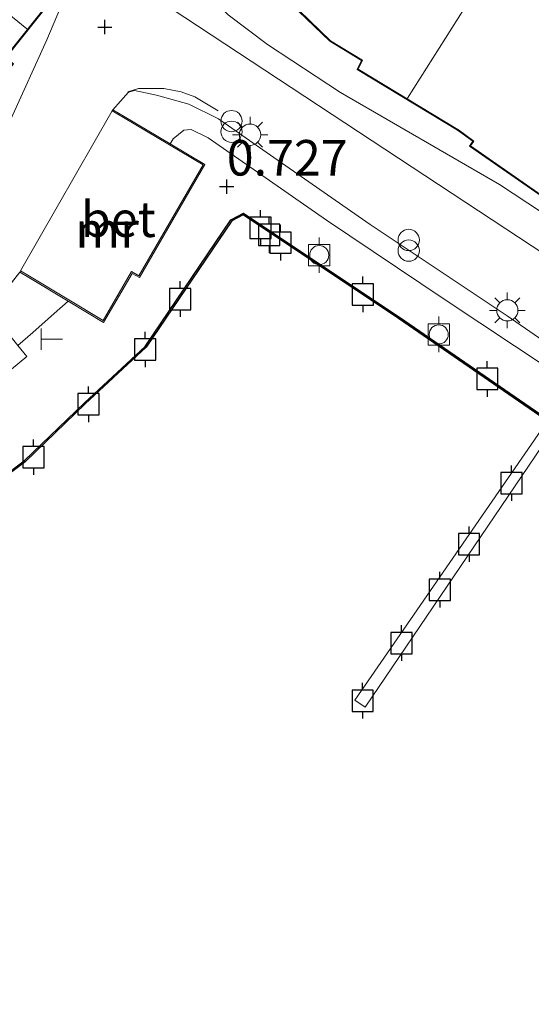
# Model space of a CAD drawing. Units: metres. Extents: x 132292 to 140000, y 499999 to 506251.
# Drawn here: x 133908 to 133944, y 500728 to 500797 of the extents above; entities that cross this region are included whole.
import ezdxf
from ezdxf.enums import TextEntityAlignment as Align

# ---------------------------------------------------------------- set-up
doc = ezdxf.new("R2010")
doc.units = ezdxf.units.M
doc.layers.get('0').update_dxf_attribs({"lineweight": 25})
for name, color, linetype, lineweight in [('B-ME-AL-OVERIG-GV-B7', 7, 'BV-GELEIDERAIL', 18), ('B-ME-GW-KRUINLIJN-L-B1', 93, 'Continuous', 18), ('B-ME-GW-TEENLIJN-L-B1', 93, 'Continuous', 18), ('B-ME-IE-GRONDWERKLIJN-GROND_INGERICHT-GV-B6', 253, 'Continuous', 18), ('B-ME-IE-HULPGEOMETRIE-L-B1', 53, 'Continuous', 18), ('B-ME-IE-INRICHTINGSELEMENT-L-B1', 253, 'Continuous', 18), ('B-ME-IE-INRICHTINGSELEMENT-S-B1', 253, 'Continuous', 18), ('B-ME-IE-MEUBILAIR_WEGMEUBILAIR-LICHTMAST-S-B1', 8, 'Continuous', 18), ('B-ME-KG-KADASTRAAL-DAKRAND-L-B1', 13, 'Continuous', 18), ('B-ME-KG-KADASTRAAL-NOKLIJN-L-B1', 13, 'Continuous', 18), ('B-ME-MW-MUUR-GV-B6', 8, 'IE-TERREINAFSCHEIDING-KUNSTMATIG', 18), ('B-ME-OB-BEKLEDING-GV-B6', 253, 'Continuous', 18), ('B-ME-OB-WATERLIJN-L-B1', 133, 'OB-WATERLIJN', 18), ('B-ME-OG-BEBOUWING-GV-B6', 173, 'Continuous', 18), ('B-ME-OG-WATER-GV-B6', 153, 'Continuous', 18), ('B-ME-VH-VERH_SOORT-BETON-OVERIG-GV-B6', 8, 'IE-TERREINAFSCHEIDING-NATUURLIJK-HOUTWAL', 18), ('B-ME-VH-VERH_SOORT-BITUMEN-GV-B6', 8, 'IE-TERREINAFSCHEIDING-NATUURLIJK-HOUTWAL', 18), ('B-ME-VH-VERH_SOORT-KLINKERS-GV-B6', 8, 'IE-TERREINAFSCHEIDING-NATUURLIJK-HOUTWAL', 18), ('B-ME-VH-VERH_SOORT-TEGELS-GV-B6', 8, 'Continuous', 18), ('B-ME-VV-BOLDER-S-B1', 213, 'Continuous', 18)]:
    doc.layers.add(name, color=color, linetype=linetype, lineweight=lineweight)
for name, color, linetype in [('B-ME-GC-DAMWAND-GV-B6', 10, 'Continuous'), ('B-ME-GW-HOOGTEPUNT-S-B1', 10, 'Continuous'), ('B-ME-VV-AFMEERCONSTRUCTIE-S-B1', 10, 'Continuous')]:
    doc.layers.add(name, color=color, linetype=linetype)
doc.styles.add('NLCS-ISO', font='NLCS-ISO.TTF')
doc.linetypes.add('BV-GELEIDERAIL', pattern='A,10,-3,[108,NLCS.SHX,S=1,R=0,X=0,Y=0],-3', length=16)
doc.linetypes.add('IE-TERREINAFSCHEIDING-KUNSTMATIG', pattern='A,4,[82,NLCS.SHX,S=0.75,R=90,X=0,Y=0],4,-2', length=10)
doc.linetypes.add('IE-TERREINAFSCHEIDING-NATUURLIJK-HOUTWAL', pattern='A,7,-1.5,[67,NLCS.SHX,S=0.75,R=45,X=0,Y=0],-1.5,7,-1.5,[70,NLCS.SHX,S=0.75,R=0,X=0,Y=0],-1.5', length=20)
doc.linetypes.add('OB-WATERLIJN', pattern='A,10,[32,NLCS.SHX,S=2,R=0,X=0,Y=0],-12', length=22)

# ---------------------------------------------------------------- blocks, each defined once
blk = doc.blocks.new('hoogtepunt')
for p, q in [((-0.5, 0), (0.5, 0)), ((0, 0.5), (0, -0.5))]:
    blk.add_line(p, q)
blk = doc.blocks.new('prullenbak')
for centre in [(-0.375, 0), (0.375, 0)]:
    blk.add_circle(centre, 0.75)
blk = doc.blocks.new('telefooncel')
for p, q in [((-0.75, 0.5), (0.75, 0.5)), ((0, 0.5), (0, -1))]:
    blk.add_line(p, q)
blk = doc.blocks.new('lantaarnpaal')
for p, q in [((-0.884, 0.884), (-0.53, 0.53)), ((0, 0.75), (0, 1.25)), ((0.53, 0.53), (0.884, 0.884)), ((-0.75, 0), (-1.25, 0)), ((0.75, 0), (1.25, 0)), ((-0.53, -0.53), (-0.884, -0.884)), ((0.53, -0.53), (0.884, -0.884)), ((0, -0.75), (0, -1.25))]:
    blk.add_line(p, q)
blk.add_circle((0, 0), 0.75)
blk = doc.blocks.new('meerpaal')
for p, q in [((0.75, 0.75), (-0.75, 0.75)), ((-0.75, 0.75), (-0.75, -0.75)), ((0.75, -0.75), (0.75, 0.75)), ((-0.75, 0), (-1.25, 0)), ((0.75, 0), (1.25, 0)), ((-0.75, -0.75), (0.75, -0.75))]:
    blk.add_line(p, q)
blk = doc.blocks.new('bolder')
for p, q in [((-0.75, 0.75), (-0.75, -0.75)), ((0.75, 0.75), (-0.75, 0.75)), ((0.75, -0.75), (0.75, 0.75)), ((-0.75, 0), (-1.25, 0)), ((0.75, 0), (1.25, 0)), ((-0.75, -0.75), (0.75, -0.75))]:
    blk.add_line(p, q)
blk.add_circle((0, 0), 0.673)

msp = doc.modelspace()

# ---------------------------------------------------------------- linework, layer by layer
at = {"layer": 'B-ME-AL-OVERIG-GV-B7'}
msp.add_polyline3d([(133931.415, 500749.246, 0.675), (133945.015, 500768.922, 0.661), (133945.565, 500768.533, 0.647), (133932.14, 500748.741, 0.675), (133931.415, 500749.246, 0.675)], dxfattribs=at)
at = {"layer": 'B-ME-GC-DAMWAND-GV-B6'}
for points in [[(133840.116, 500687.042, 0.37), (133843.997, 500698.456, 0.377), (133852.636, 500712.018, 0.384), (133857.741, 500719.596, 0.363), (133868.867, 500732.632, 0.363), (133880.43, 500745.942, 0.377), (133889.608, 500752.502, 0.309), (133900.711, 500760.526, 0.336), (133908.123, 500766.088, 0.356), (133912.352, 500770.154, 0.356), (133916.635, 500774.133, 0.363), (133922.668, 500783.045, 0.532), (133923.559, 500783.497, 0.546), (133934.549, 500776.184, 0.559), (133958.241, 500759.874, 0.587)], [(133958.185, 500759.791, -0.25), (133934.493, 500776.101, -0.25), (133923.552, 500783.381, -0.25), (133922.736, 500782.968, -0.25), (133916.711, 500774.067, -0.25), (133912.421, 500770.081, -0.25), (133908.188, 500766.012, -0.25), (133900.77, 500760.445, -0.25), (133889.666, 500752.421, -0.25), (133880.498, 500745.868, -0.25), (133868.943, 500732.567, -0.25), (133857.821, 500719.535, -0.25), (133852.72, 500711.963, -0.25), (133844.088, 500698.412, -0.25), (133840.214, 500687.018, -0.25)]]:
    msp.add_polyline3d(points, dxfattribs=at)
at = {"layer": 'B-ME-GW-KRUINLIJN-L-B1'}
msp.add_line((133907.802, 500779.35, 2.759), (133905.665, 500776.663, 2.348), dxfattribs=at)
msp.add_polyline3d([(133988.855, 500744.665, 1.398), (133983.021, 500748.588, 1.448), (133974.95, 500754.063, 1.453), (133964.529, 500760.968, 1.442), (133951.964, 500769.501, 1.464), (133942.131, 500776.271, 1.526), (133932.478, 500782.71, 1.632), (133925.162, 500787.797, 1.952), (133921.803, 500790.133, 2.131), (133919.724, 500791.169, 2.299), (133917.436, 500791.805, 2.568), (133915.887, 500792.13, 2.826), (133915.465, 500792.014, 2.854), (133914.893, 500791.388, 2.882), (133914.368, 500790.785, 2.813)], dxfattribs=at)
at = {"layer": 'B-ME-GW-TEENLIJN-L-B1'}
for points in [[(133918.398, 500788.393, 0.911), (133918.606, 500788.725, 0.92), (133919.363, 500789.342, 0.926), (133919.885, 500789.388, 0.926), (133921.077, 500788.795, 0.893)], [(133988.292, 500743.54, 0.639), (133981.623, 500747.853, 0.629), (133972.218, 500754.257, 0.669), (133962.643, 500760.71, 0.68), (133950.123, 500769.211, 0.663), (133937.692, 500777.446, 0.646), (133929.405, 500783.003, 0.657), (133921.077, 500788.795, 0.893)], [(133907.657, 500774.194, 0.617), (133908.721, 500775.096, 0.631), (133910.221, 500776.444, 0.627), (133911.222, 500777.316, 0.625)]]:
    msp.add_polyline3d(points, dxfattribs=at)
at = {"layer": 'B-ME-IE-GRONDWERKLIJN-GROND_INGERICHT-GV-B6'}
for points in [[(133994.76, 500777.918, 1.012), (133990.689, 500780.714, 1.161), (133977.84, 500760.955, 1.584), (133969.796, 500765.854, 1.528), (133957.3, 500774.403, 1.538), (133953.443, 500777.741, 1.62), (133941.599, 500785.516, 1.695), (133930.404, 500791.991, 1.845), (133925.257, 500795.383, 2.331), (133922.478, 500797.454, 2.645), (133920.939, 500799.045, 2.788), (133920.12, 500800.415, 2.867), (133919.591, 500801.895, 2.892), (133919.491, 500802.915, 2.92), (133919.672, 500804.224, 2.938), (133920.153, 500806.374, 2.949), (133922.909, 500818.621, 2.988), (133924.793, 500826.379, 2.985), (133924.874, 500828.838, 3.013), (133927.45, 500840.815, 3.06), (133928.831, 500844.184, 3.081), (133930.273, 500848.942, 3.053), (133932.306, 500853.611, 2.995), (133934.677, 500858.009, 2.97)], [(133927.444, 500797.73, 2.793), (133929.659, 500795.602, 2.389), (133931.875, 500794.254, 1.982), (133931.585, 500793.625, 1.914), (133938.641, 500789.348, 1.864), (133939.73, 500788.575, 1.818), (133939.491, 500788.231, 1.772), (133946.156, 500783.598, 1.681)]]:
    msp.add_polyline3d(points, dxfattribs=at)
at = {"layer": 'B-ME-IE-HULPGEOMETRIE-L-B1'}
msp.add_polyline3d([(134148.127, 500672.589, -0.25), (134011.14, 500766.669, -0.25), (134009.475, 500767.812, -0.364), (134006.679, 500769.732, 0.983), (133994.76, 500777.918, 1.012), (133990.689, 500780.714, 1.161), (133977.84, 500760.955, 1.584), (133976.891, 500759.495, 1.564), (133918.466, 500797.902, 2.795), (133918.061, 500801.977, 2.947), (133923.746, 500826.689, 2.924), (133919.89, 500829.337, 2.836), (133918.944, 500829.987, 2.773), (133919.576, 500833.141, 2.727), (133919.489, 500833.172, 2.727), (133908.6, 500837.091, -0.338), (133903.754, 500839.858, -0.365), (133901.644, 500836.159, -0.328), (133896.436, 500838.32, -0.328), (133895.541, 500837.256, -0.828), (133890.515, 500839.292, -0.828), (133890.409, 500840.761, -0.844), (133894.043, 500846.23, -0.984), (133888.986, 500850.099, -0.799)], dxfattribs=at)
at = {"layer": 'B-ME-IE-INRICHTINGSELEMENT-L-B1'}
msp.add_polyline3d([(133915.415, 500792.051, 2.797), (133916.172, 500792.29, 2.721), (133917.944, 500792.29, 2.557), (133919.167, 500792.055, 2.462), (133920.142, 500791.685, 2.348), (133921.772, 500790.706, 2.184)], dxfattribs=at)
at = {"layer": 'B-ME-KG-KADASTRAAL-DAKRAND-L-B1'}
for points in [[(133910.07, 500798.604, 10.628), (133906.754, 500794.435, 10.651), (133907.303, 500793.999, 10.642), (133903.002, 500788.592, 10.425), (133903.041, 500788.561, 6.566), (133904.541, 500787.368, 6.566), (133901.496, 500783.54, 6.363), (133901.718, 500783.364, 6.349), (133896.189, 500778.612, 6.363), (133892.822, 500782.628, 6.363), (133892.79, 500782.666, 8.315), (133884.758, 500790.498, 8.618), (133885.034, 500790.739, 8.762), (133885.003, 500790.778, 6.909), (133882.523, 500793.861, 6.909), (133886.128, 500797.412, 6.796), (133888.033, 500795.866, 6.711), (133890.629, 500799.194, 7.601)], [(133946.142, 500783.668, 4.566), (133939.561, 500788.244, 4.637), (133939.793, 500788.578, 5.036), (133938.71, 500789.361, 7.504), (133938.669, 500789.39, 13.818), (133931.649, 500793.645, 13.743), (133931.939, 500794.274, 13.74), (133931.896, 500794.3, 13.315), (133929.69, 500795.642, 13.315), (133927.482, 500797.762, 13.304)]]:
    msp.add_polyline3d(points, dxfattribs=at)
at = {"layer": 'B-ME-KG-KADASTRAAL-NOKLIJN-L-B1'}
for p, q in [((133900.138, 500803.114, 13.599), (133908.305, 500796.466, 13.566)), ((133939.856, 500799.069, 17.973), (133935.115, 500791.602, 17.973))]:
    msp.add_line(p, q, dxfattribs=at)
at = {"layer": 'B-ME-MW-MUUR-GV-B6'}
msp.add_polyline3d([(133911.222, 500777.316, 0.625), (133908.445, 500778.985, 2.553), (133907.802, 500779.35, 2.759), (133907.851, 500779.437, 2.759), (133908.495, 500779.071, 3.242), (133913.677, 500775.957, 3.289), (133915.683, 500779.395, 3.242), (133916.193, 500779.106, 3.248), (133920.716, 500786.901, 3.054), (133915.11, 500790.228, 2.947), (133914.311, 500790.709, 2.813), (133914.368, 500790.785, 2.813), (133915.161, 500790.314, 2.598), (133918.398, 500788.393, 0.911), (133920.852, 500786.936, 0.77), (133916.23, 500778.97, 0.594), (133915.72, 500779.259, 0.612), (133913.712, 500775.819, 0.619), (133911.222, 500777.316, 0.625)], dxfattribs=at)
at = {"layer": 'B-ME-OB-BEKLEDING-GV-B6'}
for points in [[(133950.123, 500769.211, 0.663), (133937.692, 500777.446, 0.646), (133929.405, 500783.003, 0.657), (133921.077, 500788.795, 0.893), (133919.885, 500789.388, 0.926), (133919.363, 500789.342, 0.926), (133918.606, 500788.725, 0.92), (133918.398, 500788.393, 0.911), (133915.161, 500790.314, 2.598), (133914.368, 500790.785, 2.813), (133914.893, 500791.388, 2.882), (133915.465, 500792.014, 2.854), (133915.887, 500792.13, 2.826), (133917.436, 500791.805, 2.568), (133919.724, 500791.169, 2.299), (133921.803, 500790.133, 2.131), (133925.162, 500787.797, 1.952), (133932.478, 500782.71, 1.632), (133942.131, 500776.271, 1.526), (133951.964, 500769.501, 1.464)], [(133905.665, 500776.663, 2.348), (133907.802, 500779.35, 2.759), (133908.445, 500778.985, 2.553), (133911.222, 500777.316, 0.625), (133910.221, 500776.444, 0.627), (133908.721, 500775.096, 0.631), (133907.657, 500774.194, 0.617), (133906.694, 500775.381, 1.479), (133906.782, 500775.463, 1.681), (133905.665, 500776.663, 2.348)]]:
    msp.add_polyline3d(points, dxfattribs=at)
at = {"layer": 'B-ME-OB-WATERLIJN-L-B1'}
msp.add_polyline3d([(133840.214, 500687.018, -0.25), (133844.088, 500698.412, -0.25), (133852.72, 500711.963, -0.25), (133857.821, 500719.535, -0.25), (133868.943, 500732.567, -0.25), (133880.498, 500745.868, -0.25), (133889.666, 500752.421, -0.25), (133900.77, 500760.445, -0.25), (133908.188, 500766.012, -0.25), (133912.421, 500770.081, -0.25), (133916.711, 500774.067, -0.25), (133922.736, 500782.968, -0.25), (133923.552, 500783.381, -0.25), (133934.493, 500776.101, -0.25), (133958.185, 500759.791, -0.25)], dxfattribs=at)
at = {"layer": 'B-ME-OG-BEBOUWING-GV-B6'}
for points in [[(133910.14, 500798.612, 2.901), (133906.824, 500794.443, 2.89), (133907.373, 500794.007, 2.953), (133903.072, 500788.6, 2.914), (133904.611, 500787.376, 2.842), (133901.566, 500783.548, 2.928), (133901.796, 500783.365, 2.881), (133896.183, 500778.541, 2.55), (133892.753, 500782.632, -0.288), (133884.684, 500790.5, -0.554), (133884.965, 500790.745, -0.554), (133882.456, 500793.865, -1.06), (133886.125, 500797.479, -0.924), (133888.025, 500795.937, -0.807), (133890.558, 500799.184, -0.931), (133884.392, 500803.693, -0.554), (133888.636, 500809.163, -0.554), (133894.288, 500804.627, -0.554), (133895.747, 500806.269, -0.554), (133898.928, 500805.704, -0.329), (133901.883, 500805.18, -0.262), (133910.14, 500798.612, 2.901)], [(133946.156, 500783.598, 1.681), (133939.491, 500788.231, 1.772), (133939.73, 500788.575, 1.818), (133938.641, 500789.348, 1.864), (133931.585, 500793.625, 1.914), (133931.875, 500794.254, 1.982), (133929.659, 500795.602, 2.389), (133927.444, 500797.73, 2.793)], [(133906.694, 500775.381, 1.479), (133907.657, 500774.194, 0.617), (133908.294, 500773.41, 0.616), (133905.965, 500771.517, 0.609), (133905.378, 500772.261, 0.587), (133904.516, 500773.354, 1.356), (133906.694, 500775.381, 1.479)]]:
    msp.add_polyline3d(points, dxfattribs=at)
at = {"layer": 'B-ME-OG-WATER-GV-B6'}
msp.add_polyline3d([(133840.214, 500687.018, -0.25), (133844.088, 500698.412, -0.25), (133852.72, 500711.963, -0.25), (133857.821, 500719.535, -0.25), (133868.943, 500732.567, -0.25), (133880.498, 500745.868, -0.25), (133889.666, 500752.421, -0.25), (133900.77, 500760.445, -0.25), (133908.188, 500766.012, -0.25), (133912.421, 500770.081, -0.25), (133916.711, 500774.067, -0.25), (133922.736, 500782.968, -0.25), (133923.552, 500783.381, -0.25), (133934.493, 500776.101, -0.25), (133958.185, 500759.791, -0.25)], dxfattribs=at)
at = {"layer": 'B-ME-VH-VERH_SOORT-BETON-OVERIG-GV-B6'}
msp.add_polyline3d([(133920.716, 500786.901, 3.054), (133916.193, 500779.106, 3.248), (133915.683, 500779.395, 3.242), (133913.677, 500775.957, 3.289), (133908.495, 500779.071, 3.242), (133907.851, 500779.437, 2.759), (133914.311, 500790.709, 2.813), (133915.11, 500790.228, 2.947), (133920.716, 500786.901, 3.054)], dxfattribs=at)
at = {"layer": 'B-ME-VH-VERH_SOORT-BITUMEN-GV-B6'}
for points in [[(133976.891, 500759.495, 1.564), (133918.466, 500797.902, 2.795), (133918.061, 500801.977, 2.947), (133923.746, 500826.689, 2.924), (133919.89, 500829.337, 2.836), (133921.787, 500838.355, 3.04), (133924.203, 500846.853, 3.154), (133925.687, 500851.677, 3.169), (133927.431, 500855.46, 3.119), (133929.735, 500859.172, 3.051)], [(133934.677, 500858.009, 2.97), (133932.306, 500853.611, 2.995), (133930.273, 500848.942, 3.053), (133928.831, 500844.184, 3.081), (133927.45, 500840.815, 3.06), (133924.874, 500828.838, 3.013), (133924.793, 500826.379, 2.985), (133922.909, 500818.621, 2.988), (133920.153, 500806.374, 2.949), (133919.672, 500804.224, 2.938), (133919.491, 500802.915, 2.92), (133919.591, 500801.895, 2.892), (133920.12, 500800.415, 2.867), (133920.939, 500799.045, 2.788), (133922.478, 500797.454, 2.645), (133925.257, 500795.383, 2.331), (133930.404, 500791.991, 1.845), (133941.599, 500785.516, 1.695), (133953.443, 500777.741, 1.62)]]:
    msp.add_polyline3d(points, dxfattribs=at)
at = {"layer": 'B-ME-VH-VERH_SOORT-KLINKERS-GV-B6'}
for points in [[(133863.409, 500797.498, -0.299), (133863.906, 500796.903, -0.238), (133866.919, 500793.863, 0.126), (133873.283, 500787.6, 0.779), (133880.544, 500779.692, 1.745), (133886.876, 500770.593, 2.701), (133894.733, 500775.966, 2.837), (133898.386, 500778.522, 2.901), (133902.245, 500782.382, 2.921), (133903.951, 500784.464, 2.928), (133905.919, 500787.632, 2.921), (133907.204, 500790.169, 2.921), (133909.699, 500795.708, 2.876), (133912.148, 500801.487, 2.824)], [(133918.466, 500797.902, 2.795), (133976.891, 500759.495, 1.564)], [(133951.964, 500769.501, 1.464), (133942.131, 500776.271, 1.526), (133932.478, 500782.71, 1.632), (133925.162, 500787.797, 1.952), (133921.803, 500790.133, 2.131), (133919.724, 500791.169, 2.299), (133917.436, 500791.805, 2.568), (133915.887, 500792.13, 2.826), (133915.465, 500792.014, 2.854), (133914.893, 500791.388, 2.882), (133914.368, 500790.785, 2.813), (133914.311, 500790.709, 2.813), (133907.851, 500779.437, 2.759), (133907.802, 500779.35, 2.759), (133905.665, 500776.663, 2.348)], [(133905.965, 500771.517, 0.609), (133908.294, 500773.41, 0.616), (133907.657, 500774.194, 0.617), (133908.721, 500775.096, 0.631), (133910.221, 500776.444, 0.627), (133911.222, 500777.316, 0.625), (133913.712, 500775.819, 0.619), (133915.72, 500779.259, 0.612), (133916.23, 500778.97, 0.594), (133920.852, 500786.936, 0.77), (133918.398, 500788.393, 0.911), (133918.606, 500788.725, 0.92), (133919.363, 500789.342, 0.926), (133919.885, 500789.388, 0.926), (133921.077, 500788.795, 0.893), (133929.405, 500783.003, 0.657), (133937.692, 500777.446, 0.646), (133950.123, 500769.211, 0.663)], [(133958.241, 500759.874, 0.587), (133934.549, 500776.184, 0.559), (133923.559, 500783.497, 0.546), (133922.668, 500783.045, 0.532), (133916.635, 500774.133, 0.363), (133912.352, 500770.154, 0.356), (133908.123, 500766.088, 0.356), (133900.711, 500760.526, 0.336), (133889.608, 500752.502, 0.309), (133880.43, 500745.942, 0.377), (133868.867, 500732.632, 0.363), (133857.741, 500719.596, 0.363), (133852.636, 500712.018, 0.384), (133843.997, 500698.456, 0.377), (133840.116, 500687.042, 0.37)]]:
    msp.add_polyline3d(points, dxfattribs=at)
at = {"layer": 'B-ME-VH-VERH_SOORT-TEGELS-GV-B6'}
msp.add_polyline3d([(133912.148, 500801.487, 2.824), (133909.699, 500795.708, 2.876), (133907.204, 500790.169, 2.921), (133905.919, 500787.632, 2.921), (133903.951, 500784.464, 2.928), (133902.245, 500782.382, 2.921), (133898.386, 500778.522, 2.901), (133894.733, 500775.966, 2.837), (133894.389, 500776.493, 2.707), (133896.621, 500777.991, 2.799), (133896.183, 500778.541, 2.55), (133901.796, 500783.365, 2.881), (133901.566, 500783.548, 2.928), (133904.611, 500787.376, 2.842), (133903.072, 500788.6, 2.914), (133907.373, 500794.007, 2.953), (133906.824, 500794.443, 2.89), (133910.14, 500798.612, 2.901)], dxfattribs=at)

# ---------------------------------------------------------------- block references
at = {"layer": 'B-ME-GW-HOOGTEPUNT-S-B1', "rotation": 90}
for p in [(133913.794, 500796.602, 2.906), (133913.794, 500796.602, 2.906), (133922.384, 500785.372, 0.727), (133922.384, 500785.372, 0.727)]:
    msp.add_blockref('hoogtepunt', p, dxfattribs=at)
at = {"layer": 'B-ME-IE-INRICHTINGSELEMENT-S-B1', "rotation": 90}
for name, p in [('prullenbak', (133922.72, 500789.608, 3.328)), ('prullenbak', (133935.208, 500781.244, 2.554)), ('telefooncel', (133909.806, 500774.637, 0.591))]:
    msp.add_blockref(name, p, dxfattribs=at)
at = {"layer": 'B-ME-IE-MEUBILAIR_WEGMEUBILAIR-LICHTMAST-S-B1', "rotation": 90}
for p in [(133924.029, 500789.024, 2.02), (133942.152, 500776.667, 1.511)]:
    msp.add_blockref('lantaarnpaal', p, dxfattribs=at)
at = {"layer": 'B-ME-VV-AFMEERCONSTRUCTIE-S-B1', "rotation": 90}
for p in [(133924.769, 500782.469, 2.064), (133925.382, 500781.975, 2.052), (133926.165, 500781.43, 2.047), (133919.1, 500777.461, 1.693), (133931.966, 500777.789, 1.402), (133916.634, 500773.915, 1.705), (133940.744, 500771.839, 1.649), (133912.652, 500770.056, 1.693), (133908.767, 500766.335, 1.682), (133942.44, 500764.505, 1.524), (133939.453, 500760.21, 1.524), (133937.392, 500757.008, 1.497), (133934.698, 500753.253, 1.476), (133931.961, 500749.197, 1.497)]:
    msp.add_blockref('meerpaal', p, dxfattribs=at)
at = {"layer": 'B-ME-VV-BOLDER-S-B1', "rotation": 90}
for p in [(133928.902, 500780.552, 1.29), (133937.32, 500774.972, 1.278)]:
    msp.add_blockref('bolder', p, dxfattribs=at)

# ---------------------------------------------------------------- texts
at = {"layer": 'B-ME-GW-HOOGTEPUNT-S-B1', "ltscale": 0.2, "style": 'NLCS-ISO'}
msp.add_text('0.727', height=2.5, dxfattribs=at).set_placement((133922.384, 500785.372, 0.727), align=Align.BOTTOM_LEFT)
msp.add_text('0.727', height=2.5, dxfattribs=at).set_placement((133922.384, 500785.372, 0.727), align=Align.BOTTOM_LEFT)
at = {"layer": 'B-ME-MW-MUUR-GV-B6', "ltscale": 0.2, "style": 'NLCS-ISO'}
msp.add_text('mr', height=2.5, dxfattribs=at).set_placement((133913.9562, 500782.3288), align=Align.MIDDLE_CENTER)
at = {"layer": 'B-ME-VH-VERH_SOORT-BETON-OVERIG-GV-B6', "ltscale": 0.2, "style": 'NLCS-ISO'}
msp.add_text('bet', height=2.5, dxfattribs=at).set_placement((133914.7502, 500783.0783), align=Align.MIDDLE_CENTER)

doc.saveas('drawing.dxf')
